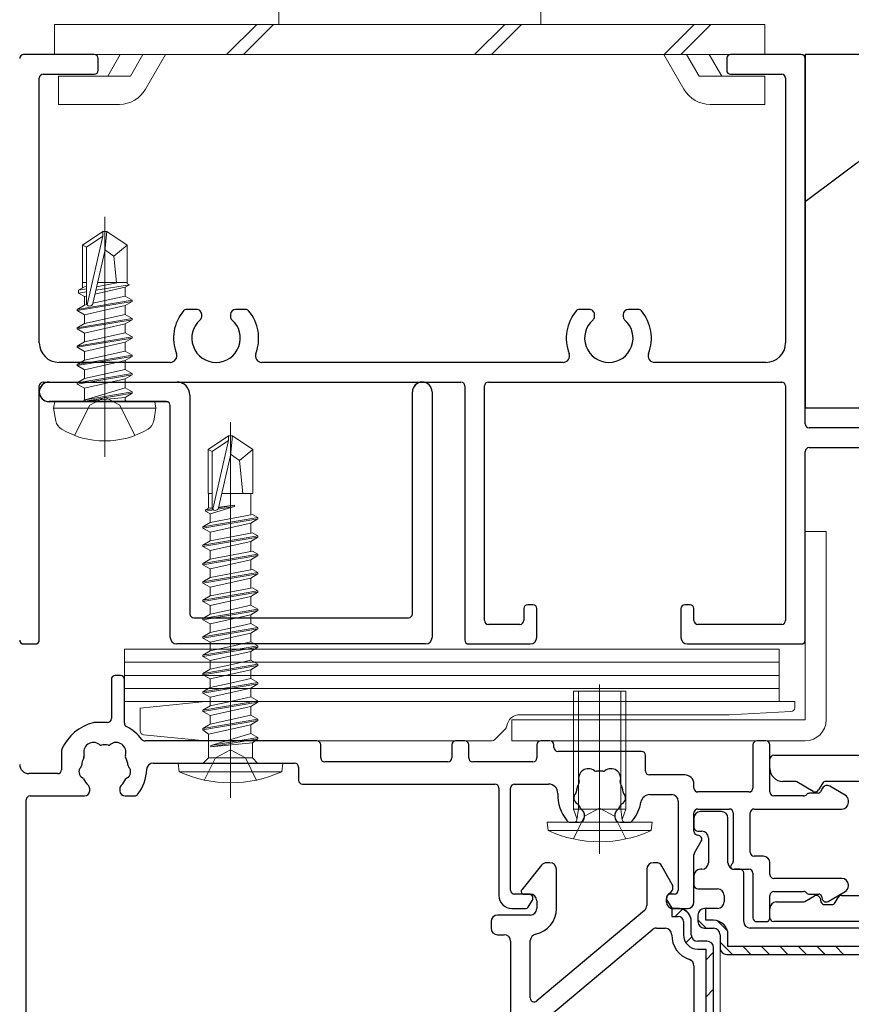
# Model space of a CAD drawing. Extents: x 0 to 1133, y 0 to 806.
# Drawn here: x 187 to 251, y 574 to 649 of the extents above; entities that cross this region are included whole.
import ezdxf

# ---------------------------------------------------------------- set-up
doc = ezdxf.new("R2010")
doc.units = 0
doc.linetypes.add('YHIDDEN_1', pattern=[4, 3, -1])
for name, color, linetype, lineweight in [('YKK_11', 7, 'CONTINUOUS', 30), ('YKK_12', 2, 'CONTINUOUS', 13), ('YKK_13', 4, 'CONTINUOUS', 13), ('YSS_K', 3, 'CONTINUOUS', 30)]:
    doc.layers.add(name, color=color, linetype=linetype, lineweight=lineweight)

msp = doc.modelspace()

# ---------------------------------------------------------------- linework, layer by layer
at = {"layer": 'YKK_11', "color": 4, "linetype": 'ByBlock', "lineweight": -2, "ltscale": 0.5}
for p, q in [((192.704, 646.298), (187.304, 646.298)), ((193.004, 645.098), (193.004, 645.998)), ((241.004, 645.998), (241.004, 645.098)), ((246.704, 646.298), (241.304, 646.298)), ((247.004, 618.098), (247.004, 645.998)), ((188.504, 624.298), (188.504, 644.498)), ((188.804, 644.798), (192.704, 644.798)), ((241.304, 644.798), (245.204, 644.798)), ((245.504, 644.498), (245.504, 624.298)), ((200.504, 626.848), (199.747, 626.847)), ((200.904, 626.28), (200.904, 626.448)), ((203.104, 626.448), (203.104, 626.28)), ((204.261, 626.847), (203.504, 626.848)), ((230.504, 626.848), (229.747, 626.848)), ((230.904, 626.28), (230.904, 626.448)), ((233.104, 626.448), (233.104, 626.28)), ((234.261, 626.848), (233.504, 626.848)), ((198.505, 622.798), (190.004, 622.798)), ((228.505, 622.798), (205.502, 622.798)), ((244.004, 622.798), (235.502, 622.798)), ((188.504, 601.598), (188.504, 620.998)), ((188.804, 621.298), (220.704, 621.298)), ((221.004, 620.998), (221.004, 601.598)), ((222.504, 603.098), (222.504, 620.998)), ((222.804, 621.298), (245.204, 621.298)), ((245.504, 620.998), (245.504, 603.098)), ((265.204, 617.798), (247.304, 617.798)), ((247.004, 601.598), (247.004, 615.998)), ((247.304, 616.298), (266.704, 616.298)), ((225.504, 603.998), (225.504, 603.098)), ((226.204, 604.298), (225.804, 604.298)), ((226.504, 601.798), (226.504, 603.998)), ((237.504, 603.998), (237.504, 601.798)), ((238.204, 604.298), (237.804, 604.298)), ((238.504, 603.098), (238.504, 603.998)), ((225.204, 602.798), (222.804, 602.798)), ((245.204, 602.798), (238.804, 602.798)), ((187.304, 601.298), (188.204, 601.298)), ((221.304, 601.298), (226.004, 601.298)), ((238.004, 601.298), (246.704, 601.298))]:
    msp.add_line(p, q, dxfattribs=at)
at = {"layer": 'YKK_11', "color": 1, "linetype": 'ByBlock', "lineweight": -2}
for p, q in [((189.251, 621.3), (199.001, 621.3)), ((200.001, 620.3), (200.001, 603.6)), ((217.001, 603.6), (217.001, 620.55)), ((218.501, 620.55), (218.501, 601.8)), ((198.201, 619.8), (189.251, 619.8)), ((198.501, 601.8), (198.501, 619.5)), ((200.301, 603.3), (216.701, 603.3)), ((218.001, 601.3), (199.001, 601.3))]:
    msp.add_line(p, q, dxfattribs=at)
at = {"layer": 'YKK_11', "linetype": 'ByBlock', "lineweight": -2}
for p, q in [((189.254, 621.298), (199.004, 621.298)), ((200.004, 620.298), (200.004, 603.598)), ((217.004, 603.598), (217.004, 620.548)), ((218.504, 620.548), (218.504, 601.798)), ((198.204, 619.798), (189.254, 619.798)), ((198.504, 601.798), (198.504, 619.498)), ((200.304, 603.298), (216.704, 603.298)), ((218.004, 601.298), (199.004, 601.298))]:
    msp.add_line(p, q, dxfattribs=at)
at = {"layer": 'YKK_11', "linetype": 'ByBlock', "lineweight": -2, "ltscale": 0.5}
for p, q in [((194.004, 598.598), (194.004, 595.598)), ((194.704, 598.898), (194.304, 598.898)), ((195.004, 595.258), (195.004, 598.598)), ((193.704, 595.298), (192.698, 595.298)), ((190.204, 593.173), (190.204, 591.698)), ((209.704, 593.898), (196.578, 593.898)), ((210.004, 592.598), (210.004, 593.598)), ((220.004, 593.598), (220.004, 592.598)), ((221.004, 593.898), (220.304, 593.898)), ((221.304, 592.598), (221.304, 593.598)), ((226.504, 593.598), (226.504, 592.598)), ((227.504, 593.898), (226.804, 593.898)), ((227.804, 593.398), (227.804, 593.598)), ((243.004, 593.598), (243.004, 590.298)), ((244.004, 593.898), (243.304, 593.898)), ((244.304, 589.998), (244.304, 593.598)), ((234.504, 593.098), (228.104, 593.098)), ((234.804, 591.598), (234.804, 592.798)), ((197.202, 592.198), (208.004, 592.198)), ((208.304, 591.898), (208.304, 590.898)), ((219.704, 592.298), (210.304, 592.298)), ((226.204, 592.298), (221.604, 592.298)), ((189.904, 591.398), (187.704, 591.398)), ((237.804, 591.298), (235.104, 591.298)), ((192.354, 590.098), (192.354, 590.237)), ((194.654, 590.237), (194.654, 590.098)), ((208.604, 590.598), (223.304, 590.598)), ((223.604, 590.298), (223.604, 582.098)), ((224.504, 582.498), (224.504, 590.298)), ((224.804, 590.598), (227.405, 590.598)), ((238.504, 590.298), (238.504, 590.598)), ((248.335, 590.298), (248.162, 589.998)), ((250.054, 589.767), (248.881, 590.444)), ((187.504, 571.398), (187.504, 589.398)), ((187.804, 589.698), (191.954, 589.698)), ((195.054, 589.698), (195.778, 589.698)), ((235.14, 589.798), (236.804, 589.798)), ((242.704, 589.998), (238.804, 589.998)), ((246.88, 589.698), (244.604, 589.698)), ((247.116, 589.81), (247.092, 589.786)), ((247.988, 589.898), (247.328, 589.898)), ((237.304, 589.298), (237.304, 582.498)), ((238.804, 588.698), (241.204, 588.698)), ((243.104, 588.698), (249.804, 588.698)), ((250.304, 589.198), (250.304, 589.334)), ((230.154, 588.098), (230.154, 588.237)), ((232.454, 588.237), (232.454, 588.098)), ((238.504, 586.998), (238.504, 588.398)), ((241.504, 588.398), (241.504, 584.698)), ((242.804, 585.398), (242.804, 588.398)), ((229.03, 587.698), (229.754, 587.698)), ((232.854, 587.698), (233.578, 587.698)), ((238.544, 585.348), (239.063, 586.248)), ((238.504, 581.598), (238.504, 585.198)), ((243.804, 585.098), (243.104, 585.098)), ((244.304, 583.698), (244.304, 584.598)), ((241.504, 584.098), (242.704, 584.098)), ((243.004, 583.798), (243.004, 580.398)), ((249.804, 583.398), (244.604, 583.398)), ((250.304, 582.827), (250.304, 582.898)), ((225.904, 582.198), (224.804, 582.198)), ((237.004, 582.198), (236.704, 582.198)), ((244.304, 580.398), (244.304, 582.098)), ((244.604, 582.398), (246.88, 582.398)), ((247.092, 582.31), (247.116, 582.286)), ((247.328, 582.198), (248.05, 582.198)), ((248.244, 582.05), (248.305, 581.82)), ((248.745, 581.638), (250.054, 582.394)), ((225.875, 581.248), (226.164, 581.748)), ((236.444, 581.748), (236.733, 581.248)), ((224.604, 581.098), (225.615, 581.098)), ((236.992, 581.098), (238.004, 581.098)), ((243.304, 580.098), (244.004, 580.098))]:
    msp.add_line(p, q, dxfattribs=at)
at = {"layer": 'YKK_11', "color": 211, "linetype": 'ByBlock', "lineweight": -2, "ltscale": 0.5}
for p, q in [((194.004, 598.598), (194.004, 595.598)), ((194.704, 598.898), (194.304, 598.898)), ((195.004, 595.258), (195.004, 598.598)), ((193.704, 595.298), (192.698, 595.298)), ((190.204, 593.173), (190.204, 591.698)), ((209.704, 593.898), (196.578, 593.898)), ((210.004, 592.598), (210.004, 593.598)), ((220.004, 593.598), (220.004, 592.598)), ((221.004, 593.898), (220.304, 593.898)), ((221.304, 592.598), (221.304, 593.598)), ((226.504, 593.598), (226.504, 592.598)), ((227.504, 593.898), (226.804, 593.898)), ((227.804, 593.398), (227.804, 593.598)), ((243.004, 593.598), (243.004, 590.298)), ((244.004, 593.898), (243.304, 593.898)), ((244.304, 589.998), (244.304, 593.598)), ((234.504, 593.098), (228.104, 593.098)), ((234.804, 591.598), (234.804, 592.798)), ((244.304, 591.801), (244.304, 592.501)), ((244.604, 592.801), (262.504, 592.801)), ((197.202, 592.198), (208.004, 592.198)), ((208.304, 591.898), (208.304, 590.898)), ((219.704, 592.298), (210.304, 592.298)), ((226.204, 592.298), (221.604, 592.298)), ((189.904, 591.398), (187.704, 591.398)), ((237.804, 591.298), (235.104, 591.298)), ((192.354, 590.098), (192.354, 590.237)), ((194.654, 590.237), (194.654, 590.098)), ((208.604, 590.598), (223.304, 590.598)), ((223.604, 590.298), (223.604, 582.098)), ((224.504, 582.498), (224.504, 590.298)), ((224.804, 590.598), (227.405, 590.598)), ((238.504, 590.298), (238.504, 590.598)), ((246.223, 590.801), (245.304, 590.801)), ((247.62, 590.041), (246.373, 590.761)), ((248.318, 590.651), (248.03, 590.151)), ((248.335, 590.298), (248.162, 589.998)), ((262.504, 590.801), (248.578, 590.801)), ((250.054, 589.767), (248.881, 590.444)), ((187.504, 571.398), (187.504, 589.398)), ((187.804, 589.698), (191.954, 589.698)), ((195.054, 589.698), (195.778, 589.698)), ((235.14, 589.798), (236.804, 589.798)), ((242.704, 589.998), (238.804, 589.998)), ((246.88, 589.698), (244.604, 589.698)), ((247.116, 589.81), (247.092, 589.786)), ((247.988, 589.898), (247.328, 589.898)), ((237.304, 589.298), (237.304, 582.498)), ((238.804, 588.698), (241.204, 588.698)), ((243.104, 588.698), (249.804, 588.698)), ((250.304, 589.198), (250.304, 589.334)), ((230.154, 588.098), (230.154, 588.237)), ((232.454, 588.237), (232.454, 588.098)), ((238.504, 586.998), (238.504, 588.398)), ((241.504, 588.398), (241.504, 584.698)), ((242.804, 585.398), (242.804, 588.398)), ((229.03, 587.698), (229.754, 587.698)), ((232.854, 587.698), (233.578, 587.698)), ((238.544, 585.348), (239.063, 586.248)), ((238.504, 581.598), (238.504, 585.198)), ((243.804, 585.098), (243.104, 585.098)), ((226.854, 584.41), (225.347, 582.523)), ((227.504, 584.598), (227.244, 584.598)), ((235.612, 584.598), (235.404, 584.598)), ((236.839, 582.944), (236.047, 584.344)), ((244.304, 583.698), (244.304, 584.598)), ((228.004, 581.098), (228.004, 584.098)), ((234.904, 584.098), (234.904, 581.331)), ((241.504, 584.098), (242.704, 584.098)), ((243.004, 583.798), (243.004, 580.398)), ((249.804, 583.398), (244.604, 583.398)), ((250.304, 582.827), (250.304, 582.898)), ((225.904, 582.198), (224.804, 582.198)), ((225.504, 582.198), (226.004, 582.198)), ((237.004, 582.198), (236.704, 582.198)), ((244.304, 580.398), (244.304, 582.098)), ((244.604, 582.398), (246.88, 582.398)), ((246.973, 581.641), (247.7, 582.061)), ((247.092, 582.31), (247.116, 582.286)), ((247.328, 582.198), (248.05, 582.198)), ((248.14, 581.878), (248.208, 581.623)), ((248.244, 582.05), (248.305, 581.82)), ((248.745, 581.638), (250.054, 582.394)), ((249.29, 581.551), (249.521, 581.951)), ((249.781, 582.101), (256.504, 582.101)), ((225.875, 581.248), (226.164, 581.748)), ((226.504, 581.698), (226.504, 581.098)), ((236.404, 581.598), (236.404, 581.832)), ((236.444, 581.748), (236.733, 581.248)), ((244.804, 581.601), (246.823, 581.601)), ((248.498, 581.401), (249.031, 581.401)), ((226.004, 580.598), (223.504, 580.598)), ((224.604, 581.098), (225.615, 581.098)), ((234.725, 580.948), (226.497, 574.043)), ((237.304, 581.098), (236.904, 581.098)), ((236.992, 581.098), (238.004, 581.098)), ((244.304, 580.401), (244.304, 581.101)), ((223.004, 580.098), (223.004, 579.598)), ((238.304, 579.098), (238.304, 580.098)), ((243.304, 580.098), (244.004, 580.098)), ((277.004, 580.101), (244.604, 580.101)), ((223.504, 579.098), (224.004, 579.098)), ((226.182, 571.822), (235.31, 579.481)), ((235.632, 579.598), (236.304, 579.598)), ((224.504, 578.598), (224.504, 565.098)), ((226.004, 574.273), (226.004, 578.648)), ((239.504, 578.598), (238.804, 578.598)), ((240.004, 563.191), (240.004, 578.098)), ((238.504, 576.729), (238.504, 565.098))]:
    msp.add_line(p, q, dxfattribs=at)
at = {"layer": 'YKK_11', "color": 211, "linetype": 'ByBlock', "lineweight": -2}
for p, q in [((238.504, 588.001), (238.504, 587.301)), ((240.604, 588.501), (239.004, 588.501)), ((241.104, 584.601), (241.104, 588.001)), ((238.804, 587.001), (239.104, 587.001)), ((239.604, 586.501), (239.604, 584.601)), ((238.504, 583.601), (238.504, 582.901)), ((239.104, 584.101), (239.004, 584.101)), ((242.004, 584.101), (241.604, 584.101)), ((242.304, 580.101), (242.304, 583.801)), ((238.804, 582.601), (240.304, 582.601)), ((240.804, 582.101), (240.804, 581.601)), ((238.804, 580.601), (238.804, 580.101)), ((238.804, 580.601), (238.804, 580.101)), ((239.404, 581.101), (239.304, 581.101)), ((240.304, 581.101), (239.304, 581.101)), ((239.404, 580.201), (239.404, 581.101)), ((240.004, 580.201), (239.404, 580.201)), ((239.304, 579.601), (240.004, 579.601)), ((239.304, 579.601), (240.004, 579.601)), ((240.504, 579.101), (240.504, 578.109)), ((240.504, 579.101), (240.504, 578.101)), ((241.104, 578.201), (241.104, 579.101)), ((256.504, 579.601), (242.804, 579.601)), ((257.404, 578.201), (241.104, 578.201)), ((241.004, 577.601), (257.504, 577.601)), ((241.021, 577.601), (257.504, 577.601))]:
    msp.add_line(p, q, dxfattribs=at)
at = {"layer": 'YKK_11', "color": 211, "linetype": 'ByBlock', "lineweight": 30, "ltscale": 0.5}
for p, q in [((236.804, 581.108), (236.804, 580.498)), ((236.804, 580.498), (237.304, 580.498)), ((237.304, 581.098), (236.904, 581.098)), ((237.704, 580.098), (237.704, 579.098)), ((238.304, 579.098), (238.304, 580.098)), ((239.504, 578.598), (238.804, 578.598)), ((238.804, 577.998), (239.404, 577.998)), ((239.404, 577.998), (239.404, 563.191)), ((240.004, 563.158), (240.004, 578.098))]:
    msp.add_line(p, q, dxfattribs=at)
at = {"layer": 'YKK_11', "color": 211, "linetype": 'Continuous', "lineweight": 13}
for p, q in [((237.075, 580.498), (237.623, 581.046)), ((237.891, 578.485), (238.334, 578.928)), ((239.404, 577.169), (240.004, 577.769)), ((239.404, 574.341), (240.004, 574.941))]:
    msp.add_line(p, q, dxfattribs=at)
at = {"layer": 'YKK_11', "color": 211, "linetype": 'Continuous', "lineweight": -2}
for p, q in [((239.358, 581.101), (239.404, 581.055)), ((238.804, 580.241), (239.444, 579.601)), ((240.299, 580.161), (241.064, 579.396)), ((240.504, 578.541), (241.444, 577.601)), ((242.258, 578.201), (242.858, 577.601)), ((243.673, 578.201), (244.273, 577.601)), ((245.087, 578.201), (245.687, 577.601)), ((246.501, 578.201), (247.101, 577.601)), ((247.915, 578.201), (248.515, 577.601)), ((249.329, 578.201), (249.929, 577.601))]:
    msp.add_line(p, q, dxfattribs=at)
at = {"layer": 'YKK_11', "color": 4, "linetype": 'ByBlock', "lineweight": -2, "ltscale": 0.5}
for centre, radius, start, end in [((187.304, 645.998), 0.3, 90, 180), ((192.704, 645.998), 0.3, 0, 90), ((241.304, 645.998), 0.3, 90, 180), ((246.704, 645.998), 0.3, 0, 90), ((192.704, 645.098), 0.3, 270, 0), ((241.304, 645.098), 0.3, 180, 270), ((188.804, 644.498), 0.3, 90, 180), ((245.204, 644.498), 0.3, 0, 90), ((202.004, 624.648), 3.25, 139.90361, 201.09917), ((199.747, 626.548), 0.299, 90, 139.87524), ((200.504, 626.448), 0.4, 359.99781, 90), ((200.604, 626.28), 0.3, 310.6226, 0), ((203.504, 626.448), 0.4, 90, 180), ((203.404, 626.28), 0.3, 180, 229.37793), ((204.261, 626.548), 0.299, 40.12476, 90), ((202.004, 624.648), 3.25, 338.90083, 40.09639), ((232.004, 624.648), 3.25, 139.90554, 201.10156), ((229.747, 626.548), 0.3, 90.10533, 139.98057), ((230.504, 626.448), 0.4, 359.99781, 90), ((230.604, 626.28), 0.3, 310.6226, 0), ((233.504, 626.448), 0.4, 90, 180), ((233.404, 626.28), 0.3, 180, 229.37793), ((234.26, 626.548), 0.3, 40.01943, 89.89467), ((232.004, 624.648), 3.25, 338.89844, 40.09446), ((202.004, 624.648), 1.85, 130.6226, 49.37793), ((232.004, 624.648), 1.85, 130.6226, 49.37793), ((190.004, 624.298), 1.5, 180, 270), ((244.004, 624.298), 1.5, 270, 0), ((198.505, 623.298), 0.5, 270, 21.10093), ((205.502, 623.298), 0.5, 158.89907, 270), ((228.505, 623.298), 0.5, 270, 21.10156), ((235.502, 623.298), 0.5, 158.89844, 270), ((188.804, 620.998), 0.3, 90, 180), ((220.704, 620.998), 0.3, 0, 90), ((222.804, 620.998), 0.3, 90, 180), ((245.204, 620.998), 0.3, 0, 90), ((247.304, 618.098), 0.3, 180, 270), ((247.304, 615.998), 0.3, 90, 180), ((225.804, 603.998), 0.3, 90, 180), ((226.204, 603.998), 0.3, 0, 90), ((237.804, 603.998), 0.3, 90, 180), ((238.204, 603.998), 0.3, 0, 90), ((222.804, 603.098), 0.3, 180, 270), ((225.204, 603.098), 0.3, 270, 360), ((238.804, 603.098), 0.3, 180, 270), ((245.204, 603.098), 0.3, 270, 360), ((187.304, 601.598), 0.3, 180, 270), ((188.204, 601.598), 0.3, 270, 0), ((221.304, 601.598), 0.3, 180, 270), ((226.004, 601.798), 0.5, 270, 0), ((238.004, 601.798), 0.5, 180, 270), ((246.704, 601.598), 0.3, 270, 0)]:
    msp.add_arc(centre, radius, start, end, dxfattribs=at)
at = {"layer": 'YKK_11', "color": 1, "linetype": 'ByBlock', "lineweight": -2}
for centre, radius, start, end in [((189.251, 620.55), 0.75, 90, 270), ((199.001, 620.3), 1, 360, 90), ((217.751, 620.55), 0.75, 360, 180), ((198.201, 619.5), 0.3, 360, 90), ((200.301, 603.6), 0.3, 180, 270), ((216.701, 603.6), 0.3, 270, 360), ((199.001, 601.8), 0.5, 180, 270), ((218.001, 601.8), 0.5, 270, 0)]:
    msp.add_arc(centre, radius, start, end, dxfattribs=at)
at = {"layer": 'YKK_11', "linetype": 'ByBlock', "lineweight": -2}
for centre, radius, start, end in [((189.254, 620.548), 0.75, 90, 270), ((199.004, 620.298), 1, 360, 90), ((217.754, 620.548), 0.75, 360, 180), ((198.204, 619.498), 0.3, 360, 90), ((200.304, 603.598), 0.3, 180, 270), ((216.704, 603.598), 0.3, 270, 360), ((199.004, 601.798), 0.5, 180, 270), ((218.004, 601.798), 0.5, 270, 0)]:
    msp.add_arc(centre, radius, start, end, dxfattribs=at)
at = {"layer": 'YKK_11', "linetype": 'ByBlock', "lineweight": -2, "ltscale": 0.5}
for centre, radius, start, end in [((194.304, 598.598), 0.3, 90, 180), ((194.704, 598.598), 0.3, 360, 90), ((193.704, 595.598), 0.3, 270, 360), ((193.504, 591.798), 3.6, 104.14111, 155.38002), ((192.698, 594.998), 0.3, 90, 104.14111), ((195.304, 595.258), 0.3, 180, 242.51357), ((193.504, 591.798), 3.6, 37.97987, 62.51357), ((196.578, 594.198), 0.3, 217.97987, 270), ((190.504, 593.173), 0.3, 155.38002, 180), ((192.643, 593.027), 0.75, 52.29961, 197.70039), ((193.224, 593.778), 0.2, 232.29961, 278.03074), ((193.504, 591.798), 1.8, 81.96926, 98.03074), ((193.783, 593.778), 0.2, 261.96926, 307.70039), ((194.364, 593.027), 0.75, 342.29961, 127.70039), ((209.704, 593.598), 0.3, 0, 90), ((220.304, 593.598), 0.3, 90, 180), ((221.004, 593.598), 0.3, 0, 90), ((226.804, 593.598), 0.3, 90, 180), ((227.504, 593.598), 0.3, 0, 90), ((228.104, 593.398), 0.3, 180, 270), ((243.304, 593.598), 0.3, 90, 180), ((244.004, 593.598), 0.3, 0, 90), ((193.504, 591.798), 1.8, 151.96926, 173.7398), ((191.738, 592.738), 0.2, 331.96926, 17.70039), ((195.269, 592.738), 0.2, 162.29961, 208.03074), ((193.504, 591.798), 1.8, 6.2602, 28.03074), ((210.304, 592.598), 0.3, 180, 270), ((219.704, 592.598), 0.3, 270, 360), ((221.604, 592.598), 0.3, 180, 270), ((226.204, 592.598), 0.3, 270, 0), ((234.504, 592.798), 0.3, 360, 90), ((187.704, 592.098), 0.7, 180, 270), ((189.904, 591.698), 0.3, 270, 0), ((192.027, 591.537), 0.5, 136.8699, 243.1301), ((191.516, 592.016), 0.2, 316.8699, 353.7398), ((194.981, 591.537), 0.5, 296.8699, 43.1301), ((195.492, 592.016), 0.2, 186.2602, 223.1301), ((193.504, 591.798), 3.2, 321.63349, 358.45128), ((197.202, 591.698), 0.5, 90, 178.45128), ((208.004, 591.898), 0.3, 0, 90), ((230.443, 591.027), 0.75, 52.29961, 197.70039), ((232.164, 591.027), 0.75, 342.29961, 127.70039), ((191.71, 590.913), 0.2, 26.2602, 63.1301), ((193.504, 591.798), 1.8, 206.2602, 225.20717), ((193.504, 591.798), 1.8, 314.79283, 333.7398), ((195.297, 590.913), 0.2, 116.8699, 153.7398), ((208.604, 590.898), 0.3, 180, 270), ((231.024, 591.778), 0.2, 232.29961, 278.03074), ((231.304, 589.798), 1.8, 81.96926, 98.03074), ((231.583, 591.778), 0.2, 261.96926, 307.70039), ((235.104, 591.598), 0.3, 180, 270), ((237.804, 590.598), 0.7, 360, 90), ((191.954, 590.237), 0.4, 0, 45.20717), ((195.054, 590.237), 0.4, 134.79283, 180), ((223.304, 590.298), 0.3, 0, 90), ((224.804, 590.298), 0.3, 90, 180), ((227.405, 589.898), 0.7, 358.53072, 90), ((231.304, 589.798), 1.8, 151.96926, 173.7398), ((229.538, 590.738), 0.2, 331.96926, 17.70039), ((233.069, 590.738), 0.2, 162.29961, 208.03074), ((231.304, 589.798), 1.8, 6.2602, 28.03074), ((238.804, 590.298), 0.3, 180, 270), ((242.704, 590.298), 0.3, 270, 0), ((248.681, 590.098), 0.4, 60, 150), ((187.804, 589.398), 0.3, 90, 180), ((191.954, 590.098), 0.4, 270, 0), ((195.054, 590.098), 0.4, 180, 270), ((195.778, 589.998), 0.3, 270, 321.63349), ((231.304, 589.798), 3.2, 178.53072, 218.36651), ((229.827, 589.537), 0.5, 136.8699, 243.1301), ((229.316, 590.016), 0.2, 316.8699, 353.7398), ((232.781, 589.537), 0.5, 296.8699, 43.1301), ((233.292, 590.016), 0.2, 186.2602, 223.1301), ((235.14, 589.098), 0.7, 90, 169.66011), ((236.804, 589.298), 0.5, 0, 90), ((244.604, 589.998), 0.3, 180, 270), ((246.88, 589.998), 0.3, 270, 315), ((247.328, 589.598), 0.3, 90, 135), ((247.988, 590.098), 0.2, 270, 330), ((249.804, 589.334), 0.5, 360, 60), ((229.51, 588.913), 0.2, 26.2602, 63.1301), ((231.304, 589.798), 1.8, 206.2602, 225.20717), ((231.304, 589.798), 1.8, 314.79283, 333.7398), ((233.097, 588.913), 0.2, 116.8699, 153.7398), ((231.304, 589.798), 3.2, 321.63349, 349.66011), ((238.804, 588.398), 0.3, 90, 180), ((241.204, 588.398), 0.3, 360, 90), ((243.104, 588.398), 0.3, 90, 180), ((249.804, 589.198), 0.5, 270, 0), ((229.754, 588.098), 0.4, 270, 0), ((229.754, 588.237), 0.4, 0, 45.20717), ((232.854, 588.237), 0.4, 134.79283, 180), ((232.854, 588.098), 0.4, 180, 270), ((229.03, 587.998), 0.3, 218.36651, 270), ((233.578, 587.998), 0.3, 270, 321.63349), ((238.804, 586.998), 0.3, 180, 270), ((238.804, 586.398), 0.3, 329.94904, 90), ((238.804, 585.198), 0.3, 150, 180), ((243.104, 585.398), 0.3, 180, 270), ((243.804, 584.598), 0.5, 360, 90), ((241.504, 584.298), 0.2, 126.8683, 270), ((241.204, 584.698), 0.3, 306.8683, 0), ((242.704, 583.798), 0.3, 360, 90), ((244.604, 583.698), 0.3, 180, 270), ((249.804, 582.898), 0.5, 0, 90), ((249.804, 582.827), 0.5, 300, 360), ((224.604, 582.098), 1, 180, 270), ((224.804, 582.498), 0.3, 180, 270), ((225.904, 581.898), 0.3, 330, 90), ((236.704, 581.898), 0.3, 90, 210), ((237.004, 582.498), 0.3, 270, 0), ((244.604, 582.098), 0.3, 90, 180), ((246.88, 582.098), 0.3, 45, 90), ((247.328, 582.498), 0.3, 225, 270), ((248.05, 581.998), 0.2, 15, 90), ((225.615, 581.398), 0.3, 270, 330), ((236.992, 581.398), 0.3, 210, 270), ((238.004, 581.598), 0.5, 270, 0), ((248.595, 581.898), 0.3, 195, 300), ((243.304, 580.398), 0.3, 180, 270), ((244.004, 580.398), 0.3, 270, 0)]:
    msp.add_arc(centre, radius, start, end, dxfattribs=at)
at = {"layer": 'YKK_11', "color": 211, "linetype": 'ByBlock', "lineweight": -2, "ltscale": 0.5}
for centre, radius, start, end in [((194.304, 598.598), 0.3, 90, 180), ((194.704, 598.598), 0.3, 360, 90), ((193.704, 595.598), 0.3, 270, 360), ((193.504, 591.798), 3.6, 104.14111, 155.38002), ((192.698, 594.998), 0.3, 90, 104.14111), ((195.304, 595.258), 0.3, 180, 242.51357), ((193.504, 591.798), 3.6, 37.97987, 62.51357), ((196.578, 594.198), 0.3, 217.97987, 270), ((190.504, 593.173), 0.3, 155.38002, 180), ((192.643, 593.027), 0.75, 52.29961, 197.70039), ((193.224, 593.778), 0.2, 232.29961, 278.03074), ((193.504, 591.798), 1.8, 81.96926, 98.03074), ((193.783, 593.778), 0.2, 261.96926, 307.70039), ((194.364, 593.027), 0.75, 342.29961, 127.70039), ((209.704, 593.598), 0.3, 0, 90), ((220.304, 593.598), 0.3, 90, 180), ((221.004, 593.598), 0.3, 0, 90), ((226.804, 593.598), 0.3, 90, 180), ((227.504, 593.598), 0.3, 0, 90), ((228.104, 593.398), 0.3, 180, 270), ((243.304, 593.598), 0.3, 90, 180), ((244.004, 593.598), 0.3, 0, 90), ((193.504, 591.798), 1.8, 151.96926, 173.7398), ((191.738, 592.738), 0.2, 331.96926, 17.70039), ((195.269, 592.738), 0.2, 162.29961, 208.03074), ((193.504, 591.798), 1.8, 6.2602, 28.03074), ((210.304, 592.598), 0.3, 180, 270), ((219.704, 592.598), 0.3, 270, 360), ((221.604, 592.598), 0.3, 180, 270), ((226.204, 592.598), 0.3, 270, 0), ((234.504, 592.798), 0.3, 360, 90), ((244.604, 592.501), 0.3, 90, 180), ((187.704, 592.098), 0.7, 180, 270), ((189.904, 591.698), 0.3, 270, 0), ((192.027, 591.537), 0.5, 136.8699, 243.1301), ((191.516, 592.016), 0.2, 316.8699, 353.7398), ((194.981, 591.537), 0.5, 296.8699, 43.1301), ((195.492, 592.016), 0.2, 186.2602, 223.1301), ((193.504, 591.798), 3.2, 321.63349, 358.45128), ((197.202, 591.698), 0.5, 90, 178.45128), ((208.004, 591.898), 0.3, 0, 90), ((230.443, 591.027), 0.75, 52.29961, 197.70039), ((232.164, 591.027), 0.75, 342.29961, 127.70039), ((245.304, 591.801), 1, 180, 270), ((191.71, 590.913), 0.2, 26.2602, 63.1301), ((193.504, 591.798), 1.8, 206.2602, 225.20717), ((193.504, 591.798), 1.8, 314.79283, 333.7398), ((195.297, 590.913), 0.2, 116.8699, 153.7398), ((208.604, 590.898), 0.3, 180, 270), ((231.024, 591.778), 0.2, 232.29961, 278.03074), ((231.304, 589.798), 1.8, 81.96926, 98.03074), ((231.583, 591.778), 0.2, 261.96926, 307.70039), ((235.104, 591.598), 0.3, 180, 270), ((237.804, 590.598), 0.7, 360, 90), ((191.954, 590.237), 0.4, 0, 45.20717), ((195.054, 590.237), 0.4, 134.79283, 180), ((223.304, 590.298), 0.3, 0, 90), ((224.804, 590.298), 0.3, 90, 180), ((227.405, 589.898), 0.7, 358.53072, 90), ((231.304, 589.798), 1.8, 151.96926, 173.7398), ((229.538, 590.738), 0.2, 331.96926, 17.70039), ((233.069, 590.738), 0.2, 162.29961, 208.03074), ((231.304, 589.798), 1.8, 6.2602, 28.03074), ((238.804, 590.298), 0.3, 180, 270), ((242.704, 590.298), 0.3, 270, 0), ((246.223, 590.501), 0.3, 60, 90), ((247.77, 590.301), 0.3, 240, 330), ((248.578, 590.501), 0.3, 90, 150), ((248.681, 590.098), 0.4, 60, 150), ((187.804, 589.398), 0.3, 90, 180), ((191.954, 590.098), 0.4, 270, 0), ((195.054, 590.098), 0.4, 180, 270), ((195.778, 589.998), 0.3, 270, 321.63349), ((231.304, 589.798), 3.2, 178.53072, 218.36651), ((229.827, 589.537), 0.5, 136.8699, 243.1301), ((229.316, 590.016), 0.2, 316.8699, 353.7398), ((232.781, 589.537), 0.5, 296.8699, 43.1301), ((233.292, 590.016), 0.2, 186.2602, 223.1301), ((235.14, 589.098), 0.7, 90, 169.66011), ((236.804, 589.298), 0.5, 0, 90), ((244.604, 589.998), 0.3, 180, 270), ((246.88, 589.998), 0.3, 270, 315), ((247.328, 589.598), 0.3, 90, 135), ((247.988, 590.098), 0.2, 270, 330), ((249.804, 589.334), 0.5, 360, 60), ((229.51, 588.913), 0.2, 26.2602, 63.1301), ((231.304, 589.798), 1.8, 206.2602, 225.20717), ((231.304, 589.798), 1.8, 314.79283, 333.7398), ((233.097, 588.913), 0.2, 116.8699, 153.7398), ((231.304, 589.798), 3.2, 321.63349, 349.66011), ((238.804, 588.398), 0.3, 90, 180), ((241.204, 588.398), 0.3, 360, 90), ((243.104, 588.398), 0.3, 90, 180), ((249.804, 589.198), 0.5, 270, 0), ((229.754, 588.098), 0.4, 270, 0), ((229.754, 588.237), 0.4, 0, 45.20717), ((232.854, 588.237), 0.4, 134.79283, 180), ((232.854, 588.098), 0.4, 180, 270), ((229.03, 587.998), 0.3, 218.36651, 270), ((233.578, 587.998), 0.3, 270, 321.63349), ((238.804, 586.998), 0.3, 180, 270), ((238.804, 586.398), 0.3, 329.94904, 90), ((238.804, 585.198), 0.3, 150, 180), ((243.104, 585.398), 0.3, 180, 270), ((243.804, 584.598), 0.5, 360, 90), ((227.244, 584.098), 0.5, 90, 141.40549), ((227.504, 584.098), 0.5, 0, 90), ((235.404, 584.098), 0.5, 90, 180), ((235.612, 584.098), 0.5, 29.48713, 90), ((241.504, 584.298), 0.2, 126.8683, 270), ((241.204, 584.698), 0.3, 306.8683, 0), ((242.704, 583.798), 0.3, 360, 90), ((244.604, 583.698), 0.3, 180, 270), ((249.804, 582.898), 0.5, 0, 90), ((236.404, 582.698), 0.5, 300, 29.48713), ((249.804, 582.827), 0.5, 300, 360), ((224.604, 582.098), 1, 180, 270), ((224.804, 582.498), 0.3, 180, 270), ((225.504, 582.398), 0.2, 141.40549, 270), ((225.904, 581.898), 0.3, 330, 90), ((226.004, 581.698), 0.5, 0, 90), ((236.904, 581.832), 0.5, 120, 180), ((236.704, 581.898), 0.3, 90, 210), ((237.004, 582.498), 0.3, 270, 0), ((244.604, 582.098), 0.3, 90, 180), ((246.88, 582.098), 0.3, 45, 90), ((247.328, 582.498), 0.3, 225, 270), ((247.85, 581.801), 0.3, 15, 120), ((248.05, 581.998), 0.2, 15, 90), ((249.781, 581.801), 0.3, 90, 150), ((225.615, 581.398), 0.3, 270, 330), ((234.404, 581.331), 0.5, 310, 0), ((236.904, 581.598), 0.5, 180, 270), ((236.992, 581.398), 0.3, 210, 270), ((238.004, 581.598), 0.5, 270, 0), ((244.804, 581.101), 0.5, 90, 180), ((246.823, 581.901), 0.3, 270, 300), ((248.498, 581.701), 0.3, 195, 270), ((248.595, 581.898), 0.3, 195, 300), ((249.031, 581.701), 0.3, 270, 330), ((223.504, 580.098), 0.5, 90, 180), ((226.004, 581.098), 0.5, 270, 360), ((226.004, 581.098), 2, 281.53696, 0), ((237.304, 580.098), 1, 66.42182, 90), ((237.304, 580.098), 1, 0, 66.42182), ((243.304, 580.398), 0.3, 180, 270), ((244.004, 580.398), 0.3, 270, 0), ((244.604, 580.401), 0.3, 180, 270), ((223.504, 579.598), 0.5, 180, 270), ((224.004, 578.598), 0.5, 0, 90), ((226.504, 578.648), 0.5, 101.53696, 180), ((235.632, 579.098), 0.5, 90, 130), ((236.304, 579.098), 0.5, 0, 90), ((238.804, 579.098), 2, 180, 251.33708), ((238.804, 579.098), 0.5, 180, 270), ((239.504, 578.098), 0.5, 360, 90), ((238.004, 576.729), 0.5, 360, 71.33708), ((226.304, 574.273), 0.3, 180, 310)]:
    msp.add_arc(centre, radius, start, end, dxfattribs=at)
at = {"layer": 'YKK_11', "color": 211, "linetype": 'ByBlock', "lineweight": -2}
for centre, radius, start, end in [((239.004, 588.001), 0.5, 90, 180), ((240.604, 588.001), 0.5, 0, 90), ((238.804, 587.301), 0.3, 180, 270), ((239.104, 586.501), 0.5, 0, 90), ((239.104, 584.601), 0.5, 270, 0), ((241.604, 584.601), 0.5, 180, 270), ((239.004, 583.601), 0.5, 90, 180), ((242.004, 583.801), 0.3, 360, 90), ((238.804, 582.901), 0.3, 180, 270), ((240.304, 582.101), 0.5, 0, 90), ((240.304, 581.601), 0.5, 270, 0), ((239.304, 580.601), 0.5, 90, 180), ((239.304, 580.601), 0.5, 90, 180), ((239.304, 580.101), 0.5, 180, 270), ((239.304, 580.101), 0.5, 180, 270), ((240.004, 579.101), 1.1, 0, 90), ((242.804, 580.101), 0.5, 180, 270), ((240.004, 579.101), 0.5, 0, 90), ((240.004, 579.101), 0.5, 0, 90), ((241.004, 578.101), 0.501, 179.04711, 271.91832), ((241.004, 578.101), 0.5, 180, 270)]:
    msp.add_arc(centre, radius, start, end, dxfattribs=at)
at = {"layer": 'YKK_11', "color": 211, "linetype": 'ByBlock', "lineweight": 30, "ltscale": 0.5}
for centre, radius, start, end in [((236.904, 581.598), 0.5, 258.46304, 270), ((237.304, 580.098), 1, 0, 90), ((237.304, 580.098), 0.4, 0, 90), ((238.804, 579.098), 1.1, 180, 270), ((238.804, 579.098), 0.5, 180, 270), ((239.504, 578.098), 0.5, 360, 90)]:
    msp.add_arc(centre, radius, start, end, dxfattribs=at)
at = {"layer": 'YKK_12'}
msp.add_line((240.504, 436.302), (240.504, 578.093), dxfattribs=at)
at = {"layer": 'YKK_13', "lineweight": 13, "ltscale": 0.5}
for p, q in [((206.803, 658.598), (206.803, 648.598)), ((226.803, 658.598), (226.803, 648.598)), ((189.675, 648.598), (189.675, 646.298)), ((189.675, 648.598), (243.93, 648.598)), ((205.105, 648.598), (202.804, 646.298)), ((206.388, 648.598), (204.088, 646.298)), ((224.048, 648.598), (221.748, 646.298)), ((225.332, 648.598), (223.032, 646.298)), ((238.52, 648.598), (236.22, 646.298)), ((239.803, 648.598), (237.503, 646.298)), ((243.93, 648.598), (243.93, 646.298)), ((189.675, 646.298), (243.93, 646.298)), ((194.678, 646.299), (193.724, 644.647)), ((196.41, 646.299), (195.456, 644.647)), ((198.142, 646.299), (196.612, 643.649)), ((236.214, 646.298), (237.744, 643.648)), ((237.946, 646.298), (238.899, 644.646)), ((239.678, 646.298), (240.631, 644.646)), ((195.456, 644.647), (189.978, 644.647)), ((189.978, 642.498), (189.978, 644.647)), ((238.899, 644.646), (243.927, 644.646)), ((243.927, 642.497), (243.927, 644.646)), ((194.62, 642.499), (189.978, 642.499)), ((239.735, 642.498), (243.927, 642.498))]:
    msp.add_line(p, q, dxfattribs=at)
at = {"layer": 'YKK_13'}
for p, q in [((193.501, 615.598), (193.501, 633.908)), ((191.801, 631.752), (193.351, 632.798)), ((192.101, 631.593), (193.351, 632.436)), ((192.157, 627.188), (193.351, 632.436)), ((193.651, 632.798), (193.351, 632.798)), ((193.351, 632.436), (193.351, 632.798)), ((193.501, 631.292), (193.501, 632.798)), ((193.501, 631.292), (193.651, 632.798)), ((195.201, 631.752), (193.651, 632.798)), ((191.801, 628.479), (191.801, 631.752)), ((191.801, 631.752), (192.101, 631.593)), ((192.101, 627.346), (192.101, 631.593)), ((194.201, 630.898), (195.201, 631.752)), ((195.201, 628.827), (195.201, 631.752)), ((192.591, 627.291), (193.501, 631.292)), ((193.501, 631.399), (194.201, 630.898)), ((194.201, 630.898), (194.401, 628.898)), ((191.501, 628.306), (191.951, 628.565)), ((191.801, 628.898), (192.101, 628.898)), ((191.951, 628.565), (192.101, 628.599)), ((192.755, 628.012), (195.051, 628.53)), ((192.822, 628.308), (195.401, 628.732)), ((192.883, 628.574), (194.549, 628.898)), ((192.956, 628.898), (195.201, 628.898)), ((195.401, 628.732), (195.051, 628.53)), ((195.051, 627.865), (195.051, 628.53)), ((195.201, 628.827), (195.401, 628.732)), ((191.501, 628.306), (192.101, 628.422)), ((191.501, 628.09), (191.501, 628.306)), ((191.501, 628.09), (192.101, 628.189)), ((191.501, 628.09), (191.951, 627.83)), ((191.951, 627.83), (192.104, 627.865)), ((191.951, 627.165), (191.951, 627.83)), ((192.596, 627.311), (195.051, 627.865)), ((195.601, 627.548), (195.051, 627.865)), ((191.401, 626.848), (195.601, 627.548)), ((195.601, 627.448), (191.401, 626.748)), ((191.401, 626.848), (191.951, 627.165)), ((191.951, 627.165), (192.142, 627.209)), ((191.951, 626.43), (195.051, 627.13)), ((195.601, 627.448), (195.051, 627.13)), ((195.051, 626.465), (195.051, 627.13)), ((195.601, 627.448), (195.601, 627.548)), ((191.401, 626.748), (191.401, 626.848)), ((191.401, 626.748), (191.951, 626.43)), ((191.951, 625.765), (195.051, 626.465)), ((191.951, 625.765), (191.951, 626.43)), ((195.601, 626.148), (195.051, 626.465)), ((191.401, 625.448), (195.601, 626.148)), ((195.601, 626.048), (191.401, 625.348)), ((191.401, 625.448), (191.951, 625.765)), ((191.951, 625.03), (195.051, 625.73)), ((195.601, 626.048), (195.051, 625.73)), ((195.051, 625.065), (195.051, 625.73)), ((195.601, 626.048), (195.601, 626.148)), ((191.401, 625.348), (191.401, 625.448)), ((191.401, 625.348), (191.951, 625.03)), ((191.401, 624.048), (195.601, 624.748)), ((191.951, 624.365), (195.051, 625.065)), ((191.951, 624.365), (191.951, 625.03)), ((195.601, 624.748), (195.051, 625.065)), ((195.601, 624.648), (195.601, 624.748)), ((195.601, 624.648), (191.401, 623.948)), ((191.401, 624.048), (191.951, 624.365)), ((191.401, 623.948), (191.401, 624.048)), ((191.951, 623.63), (195.051, 624.33)), ((195.601, 624.648), (195.051, 624.33)), ((195.051, 623.665), (195.051, 624.33)), ((191.401, 623.948), (191.951, 623.63)), ((191.401, 622.648), (195.601, 623.348)), ((195.601, 623.248), (191.401, 622.548)), ((191.951, 622.965), (195.051, 623.665)), ((191.951, 622.965), (191.951, 623.63)), ((195.601, 623.348), (195.051, 623.665)), ((195.601, 623.248), (195.051, 622.93)), ((195.601, 623.248), (195.601, 623.348)), ((191.401, 622.648), (191.951, 622.965)), ((191.401, 622.548), (191.401, 622.648)), ((191.401, 622.548), (191.951, 622.23)), ((191.951, 622.23), (195.051, 622.93)), ((195.051, 622.265), (195.051, 622.93)), ((191.401, 621.248), (195.601, 621.948)), ((195.601, 621.848), (191.401, 621.148)), ((191.951, 621.565), (195.051, 622.265)), ((191.951, 621.565), (191.951, 622.23)), ((195.601, 621.948), (195.051, 622.265)), ((195.601, 621.848), (195.051, 621.53)), ((195.601, 621.848), (195.601, 621.948)), ((191.401, 621.248), (191.951, 621.565)), ((191.401, 621.148), (191.401, 621.248)), ((191.401, 621.148), (191.951, 620.83)), ((191.951, 620.83), (195.051, 621.53)), ((195.051, 620.865), (195.051, 621.53)), ((191.951, 619.998), (191.951, 620.83)), ((195.051, 620.865), (192.001, 619.948)), ((192.001, 619.948), (195.601, 620.548)), ((195.601, 620.448), (192.001, 619.848)), ((195.601, 620.548), (195.051, 620.865)), ((195.601, 620.448), (195.051, 620.13)), ((195.601, 620.448), (195.601, 620.548)), ((195.601, 620.448), (195.601, 620.548)), ((189.589, 619.298), (189.677, 619.798)), ((189.677, 619.798), (197.324, 619.798)), ((191.201, 617.218), (192.356, 619.535)), ((192.001, 619.848), (195.051, 620.13)), ((192.001, 619.848), (192.001, 619.948)), ((192.356, 619.535), (193.501, 620.144)), ((194.646, 619.535), (193.501, 620.144)), ((195.801, 617.218), (194.646, 619.535)), ((195.051, 619.998), (195.051, 620.13)), ((197.412, 619.298), (197.324, 619.798)), ((189.589, 619.298), (189.761, 618.323)), ((189.589, 619.298), (197.412, 619.298)), ((197.412, 619.298), (197.24, 618.323)), ((203.104, 589.542), (203.104, 618.235)), ((201.404, 616.152), (202.954, 617.198)), ((201.704, 615.993), (202.954, 616.836)), ((201.761, 611.588), (202.954, 616.836)), ((203.254, 617.198), (202.954, 617.198)), ((202.954, 616.836), (202.954, 617.198)), ((203.104, 615.692), (203.254, 617.198)), ((203.104, 615.692), (203.104, 617.198)), ((204.804, 616.152), (203.254, 617.198)), ((201.404, 612.798), (201.404, 616.152)), ((201.404, 616.152), (201.704, 615.993)), ((201.704, 611.746), (201.704, 615.993)), ((203.104, 615.799), (203.804, 615.298)), ((203.804, 615.298), (204.804, 616.152)), ((204.804, 612.798), (204.804, 616.152)), ((202.194, 611.691), (203.104, 615.692)), ((203.804, 615.298), (204.054, 612.798)), ((201.404, 612.798), (201.704, 612.798)), ((201.424, 612.798), (201.424, 611.659)), ((202.446, 612.798), (204.804, 612.798)), ((204.654, 611.165), (204.654, 612.798)), ((201.204, 611.532), (201.424, 611.659)), ((201.204, 611.532), (201.737, 611.621)), ((201.821, 611.535), (201.204, 611.432)), ((201.204, 611.432), (201.204, 611.532)), ((201.204, 611.432), (201.554, 611.23)), ((201.424, 611.659), (201.704, 611.693)), ((201.554, 611.23), (203.404, 611.799)), ((201.554, 610.565), (201.554, 611.23)), ((201.554, 610.565), (204.784, 611.19)), ((203.404, 611.799), (202.145, 611.589)), ((202.196, 611.698), (203.404, 611.899)), ((202.209, 611.754), (203.404, 611.899)), ((203.404, 611.799), (203.404, 611.899)), ((205.204, 610.948), (204.784, 611.19)), ((201.004, 610.248), (205.204, 610.948)), ((205.204, 610.848), (201.004, 610.148)), ((201.004, 610.248), (201.554, 610.565)), ((201.554, 609.83), (204.654, 610.53)), ((205.204, 610.848), (204.654, 610.53)), ((204.654, 609.765), (204.654, 610.53)), ((205.204, 610.848), (205.204, 610.948)), ((201.004, 610.148), (201.004, 610.248)), ((201.004, 610.148), (201.554, 609.83)), ((201.554, 609.165), (201.554, 609.83)), ((201.554, 609.165), (204.784, 609.79)), ((205.204, 609.548), (204.784, 609.79)), ((201.004, 608.848), (205.204, 609.548)), ((205.204, 609.448), (201.004, 608.748)), ((201.004, 608.848), (201.554, 609.165)), ((201.554, 608.43), (204.654, 609.13)), ((205.204, 609.448), (204.654, 609.13)), ((204.654, 608.365), (204.654, 609.13)), ((205.204, 609.448), (205.204, 609.548)), ((201.004, 608.748), (201.004, 608.848)), ((201.004, 608.748), (201.554, 608.43)), ((201.554, 607.765), (201.554, 608.43)), ((201.554, 607.765), (204.784, 608.39)), ((205.204, 608.148), (204.784, 608.39)), ((201.004, 607.448), (205.204, 608.148)), ((205.204, 608.048), (201.004, 607.348)), ((201.004, 607.448), (201.554, 607.765)), ((201.004, 607.348), (201.004, 607.448)), ((201.554, 607.03), (204.654, 607.73)), ((205.204, 608.048), (204.654, 607.73)), ((204.654, 606.965), (204.654, 607.73)), ((205.204, 608.048), (205.204, 608.148)), ((201.004, 607.348), (201.554, 607.03)), ((201.004, 606.048), (205.204, 606.748)), ((201.554, 606.365), (201.554, 607.03)), ((201.554, 606.365), (204.784, 606.99)), ((205.204, 606.748), (204.784, 606.99)), ((205.204, 606.648), (205.204, 606.748)), ((205.204, 606.648), (201.004, 605.948)), ((201.004, 606.048), (201.554, 606.365)), ((201.004, 605.948), (201.004, 606.048)), ((201.004, 605.948), (201.554, 605.63)), ((201.554, 605.63), (204.654, 606.33)), ((205.204, 606.648), (204.654, 606.33)), ((204.654, 605.565), (204.654, 606.33)), ((201.004, 604.648), (205.204, 605.348)), ((205.204, 605.248), (201.004, 604.548)), ((201.554, 604.965), (201.554, 605.63)), ((201.554, 604.965), (204.784, 605.59)), ((205.204, 605.248), (204.654, 604.93)), ((205.204, 605.348), (204.784, 605.59)), ((205.204, 605.248), (205.204, 605.348)), ((201.004, 604.648), (201.554, 604.965)), ((201.004, 604.548), (201.004, 604.648)), ((201.004, 604.548), (201.554, 604.23)), ((201.554, 604.23), (204.654, 604.93)), ((204.654, 604.265), (204.654, 604.93)), ((201.004, 603.248), (205.204, 603.948)), ((205.204, 603.848), (201.004, 603.148)), ((201.554, 603.565), (201.554, 604.23)), ((201.554, 603.565), (203.104, 603.915)), ((203.104, 603.915), (204.654, 604.265)), ((205.204, 603.948), (204.654, 604.265)), ((205.204, 603.848), (204.654, 603.53)), ((205.204, 603.848), (205.204, 603.948)), ((201.004, 603.248), (201.554, 603.565)), ((201.004, 603.148), (201.004, 603.248)), ((201.004, 603.148), (201.554, 602.83)), ((201.554, 602.83), (204.654, 603.53)), ((204.654, 602.865), (204.654, 603.53)), ((201.004, 601.848), (205.204, 602.548)), ((205.204, 602.448), (201.004, 601.748)), ((201.554, 602.165), (201.554, 602.83)), ((201.554, 602.165), (203.104, 602.515)), ((203.104, 602.515), (204.654, 602.865)), ((205.204, 602.548), (204.654, 602.865)), ((205.204, 602.448), (204.654, 602.13)), ((205.204, 602.448), (205.204, 602.548)), ((201.004, 601.848), (201.554, 602.165)), ((201.004, 601.748), (201.004, 601.848)), ((201.004, 601.748), (201.554, 601.43)), ((201.554, 601.43), (204.654, 602.13)), ((201.554, 600.765), (201.554, 601.43)), ((203.104, 601.115), (204.654, 601.465)), ((204.654, 601.465), (204.654, 602.13)), ((205.204, 601.148), (204.654, 601.465)), ((245.004, 600.898), (195.004, 600.898)), ((195.004, 600.898), (195.004, 599.898)), ((201.004, 600.448), (205.204, 601.148)), ((205.204, 601.048), (201.004, 600.348)), ((201.004, 600.448), (201.554, 600.765)), ((201.554, 600.765), (203.104, 601.115)), ((201.554, 600.03), (204.654, 600.73)), ((205.204, 601.048), (204.654, 600.73)), ((204.654, 600.065), (204.654, 600.73)), ((205.204, 601.048), (205.204, 601.148)), ((245.004, 599.898), (245.004, 600.898)), ((201.004, 600.348), (201.004, 600.448)), ((201.004, 600.348), (201.554, 600.03)), ((201.554, 599.365), (201.554, 600.03)), ((203.104, 599.715), (204.654, 600.065)), ((205.204, 599.748), (204.654, 600.065)), ((245.004, 599.898), (195.004, 599.898)), ((195.004, 599.898), (195.004, 598.898)), ((195.004, 599.898), (245.004, 599.898)), ((201.004, 599.048), (205.204, 599.748)), ((205.204, 599.648), (201.004, 598.948)), ((201.004, 599.048), (201.554, 599.365)), ((201.554, 599.365), (203.104, 599.715)), ((201.554, 598.63), (204.654, 599.33)), ((205.204, 599.648), (204.654, 599.33)), ((204.654, 598.665), (204.654, 599.33)), ((205.204, 599.648), (205.204, 599.748)), ((245.004, 598.898), (245.004, 599.898)), ((245.004, 598.898), (195.004, 598.898)), ((195.004, 598.898), (195.004, 597.898)), ((195.004, 598.898), (245.004, 598.898)), ((201.004, 598.948), (201.004, 599.048)), ((201.004, 598.948), (201.554, 598.63)), ((201.554, 597.965), (201.554, 598.63)), ((203.104, 598.315), (204.654, 598.665)), ((205.204, 598.348), (204.654, 598.665)), ((245.004, 597.898), (245.004, 598.898)), ((245.004, 597.898), (195.004, 597.898)), ((195.004, 597.898), (195.004, 596.898)), ((195.004, 597.898), (245.004, 597.898)), ((201.004, 597.648), (205.204, 598.348)), ((205.204, 598.248), (201.004, 597.548)), ((201.004, 597.648), (201.554, 597.965)), ((201.554, 597.965), (203.104, 598.315)), ((201.554, 597.23), (204.654, 597.93)), ((205.204, 598.248), (204.654, 597.93)), ((204.654, 597.265), (204.654, 597.93)), ((205.204, 598.248), (205.204, 598.348)), ((229.68, 588.698), (229.68, 597.698)), ((231.301, 585.272), (231.301, 598.211)), ((232.922, 588.698), (232.922, 597.698)), ((245.004, 596.898), (245.004, 597.898)), ((201.004, 597.548), (201.004, 597.648)), ((201.004, 597.548), (201.554, 597.23)), ((201.004, 596.248), (205.204, 596.948)), ((201.554, 596.565), (201.554, 597.23)), ((201.554, 596.565), (203.104, 596.915)), ((203.104, 596.915), (204.654, 597.265)), ((205.204, 596.948), (204.654, 597.265)), ((205.204, 596.848), (205.204, 596.948)), ((195.004, 596.898), (245.004, 596.898)), ((205.204, 596.848), (201.004, 596.148)), ((201.004, 596.248), (201.554, 596.565)), ((201.004, 596.148), (201.004, 596.248)), ((201.554, 595.83), (204.654, 596.53)), ((201.554, 595.83), (204.654, 596.53)), ((205.204, 596.848), (204.654, 596.53)), ((204.654, 595.865), (204.654, 596.53)), ((201.004, 596.148), (201.554, 595.83)), ((201.004, 594.848), (205.204, 595.548)), ((205.204, 595.448), (201.004, 594.748)), ((201.554, 595.165), (204.654, 595.865)), ((201.554, 595.165), (201.554, 595.83)), ((205.204, 595.548), (204.654, 595.865)), ((205.204, 595.448), (204.654, 595.13)), ((205.204, 595.448), (205.204, 595.548)), ((201.004, 594.848), (201.554, 595.165)), ((201.004, 594.748), (201.004, 594.848)), ((201.429, 594.402), (201.004, 594.748)), ((201.429, 594.402), (204.654, 595.13)), ((204.654, 594.465), (204.654, 595.13)), ((201.429, 594.402), (201.429, 592.598)), ((204.654, 594.465), (201.604, 593.548)), ((201.604, 593.548), (205.204, 594.148)), ((205.204, 594.048), (201.604, 593.448)), ((205.204, 594.148), (204.654, 594.465)), ((205.204, 594.048), (204.779, 593.742)), ((205.204, 594.048), (205.204, 594.148)), ((205.204, 594.048), (205.204, 594.148)), ((201.604, 593.448), (204.779, 593.742)), ((201.604, 593.448), (201.604, 593.548)), ((201.959, 592.601), (203.104, 593.21)), ((204.249, 592.601), (203.104, 593.21)), ((204.779, 593.742), (204.779, 592.598)), ((201.029, 592.198), (201.429, 592.598)), ((201.104, 590.886), (201.959, 592.601)), ((204.779, 592.598), (201.429, 592.598)), ((205.104, 590.886), (204.249, 592.601)), ((205.179, 592.198), (204.779, 592.598)), ((207.104, 592.198), (199.104, 592.198)), ((199.104, 592.198), (199.182, 591.545)), ((207.104, 592.198), (207.026, 591.545)), ((199.182, 591.545), (207.026, 591.545)), ((229.68, 588.698), (229.569, 587.871)), ((232.922, 588.698), (233.032, 587.871))]:
    msp.add_line(p, q, dxfattribs=at)
at = {"layer": 'YKK_13', "linetype": 'Continuous'}
for p, q in [((247.004, 609.898), (248.604, 609.898)), ((247.004, 595.498), (247.004, 609.898)), ((248.604, 609.898), (248.604, 595.498)), ((196.201, 596.398), (197.201, 596.498)), ((196.201, 594.669), (196.201, 596.398)), ((201.201, 596.898), (197.201, 596.498)), ((201.201, 596.898), (245.201, 596.898)), ((245.201, 596.898), (246.201, 596.898)), ((246.201, 596.898), (246.201, 596.433)), ((224.604, 593.898), (224.604, 595.498)), ((224.604, 595.498), (247.004, 595.498)), ((241.201, 595.898), (225.201, 595.898)), ((245.916, 596.134), (241.201, 595.898)), ((224.071, 594.768), (223.347, 594.044)), ((201.201, 593.898), (196.471, 594.371)), ((222.993, 593.898), (201.201, 593.898)), ((247.004, 593.898), (224.604, 593.898))]:
    msp.add_line(p, q, dxfattribs=at)
at = {"layer": 'YKK_13', "ltscale": 0.5}
for p, q in [((233.301, 597.698), (229.301, 597.698)), ((229.301, 597.698), (229.301, 588.698)), ((233.301, 597.698), (233.301, 588.698)), ((229.301, 588.698), (229.559, 587.964)), ((229.301, 588.698), (233.301, 588.698)), ((233.301, 588.698), (233.042, 587.964)), ((235.301, 587.698), (227.301, 587.698)), ((227.301, 587.698), (227.357, 587.055)), ((235.301, 587.698), (235.244, 587.055)), ((227.357, 587.055), (235.244, 587.055))]:
    msp.add_line(p, q, dxfattribs=at)
at = {"layer": 'YKK_13', "linetype": 'YHIDDEN_1'}
for p, q in [((230.156, 588.141), (231.301, 588.75)), ((232.446, 588.141), (231.301, 588.75)), ((229.301, 586.411), (230.156, 588.141)), ((233.301, 586.411), (232.446, 588.141))]:
    msp.add_line(p, q, dxfattribs=at)
at = {"layer": 'YKK_13', "lineweight": 13, "ltscale": 0.5}
for centre, start, end in [((194.62, 644.799), 269.99772, 329.99747), ((239.735, 644.798), 210.00025, 270)]:
    msp.add_arc(centre, 2.3, start, end, dxfattribs=at)
at = {"layer": 'YKK_13'}
for centre, radius, start, end in [((192.349, 627.346), 0.248, 180, 347.19096), ((191.751, 619.998), 0.2, 270, 0), ((195.251, 619.998), 0.2, 180, 270), ((190.647, 618.48), 0.9, 190, 239.36409), ((196.354, 618.48), 0.9, 300.63591, 350), ((193.501, 623.298), 6.5, 239.36409, 300.63591), ((201.952, 611.746), 0.248, 180, 347.19096), ((203.104, 600.198), 9.5, 245.61796, 294.38204)]:
    msp.add_arc(centre, radius, start, end, dxfattribs=at)
at = {"layer": 'YKK_13', "linetype": 'Continuous'}
for centre, radius, start, end in [((245.901, 596.433), 0.3, 272.86241, 0), ((225.201, 594.898), 1, 90, 171.41505), ((247.004, 595.498), 1.6, 270, 0), ((196.501, 594.669), 0.3, 180, 264.28941), ((223.717, 595.122), 0.5, 315, 351.41505), ((222.993, 594.398), 0.5, 270, 315)]:
    msp.add_arc(centre, radius, start, end, dxfattribs=at)
at = {"layer": 'YKK_13', "ltscale": 0.5}
for centre, radius, start, end in [((229.371, 587.898), 0.2, 270, 19.42185), ((233.231, 587.898), 0.2, 160.57815, 270), ((231.301, 595.698), 9.5, 245.47227, 294.52773)]:
    msp.add_arc(centre, radius, start, end, dxfattribs=at)
at = {"layer": 'YSS_K', "linetype": 'Continuous', "lineweight": 30, "ltscale": 0.5}
msp.add_line((247.001, 646.298), (247.001, 619.298), dxfattribs=at)
at = {"layer": 'YSS_K'}
for p, q in [((266.405, 646.298), (247.001, 646.298)), ((247.001, 646.298), (247.001, 619.298)), ((262.001, 646.298), (247.001, 635.048)), ((267.001, 619.298), (247.001, 619.298))]:
    msp.add_line(p, q, dxfattribs=at)

doc.saveas('drawing.dxf')
